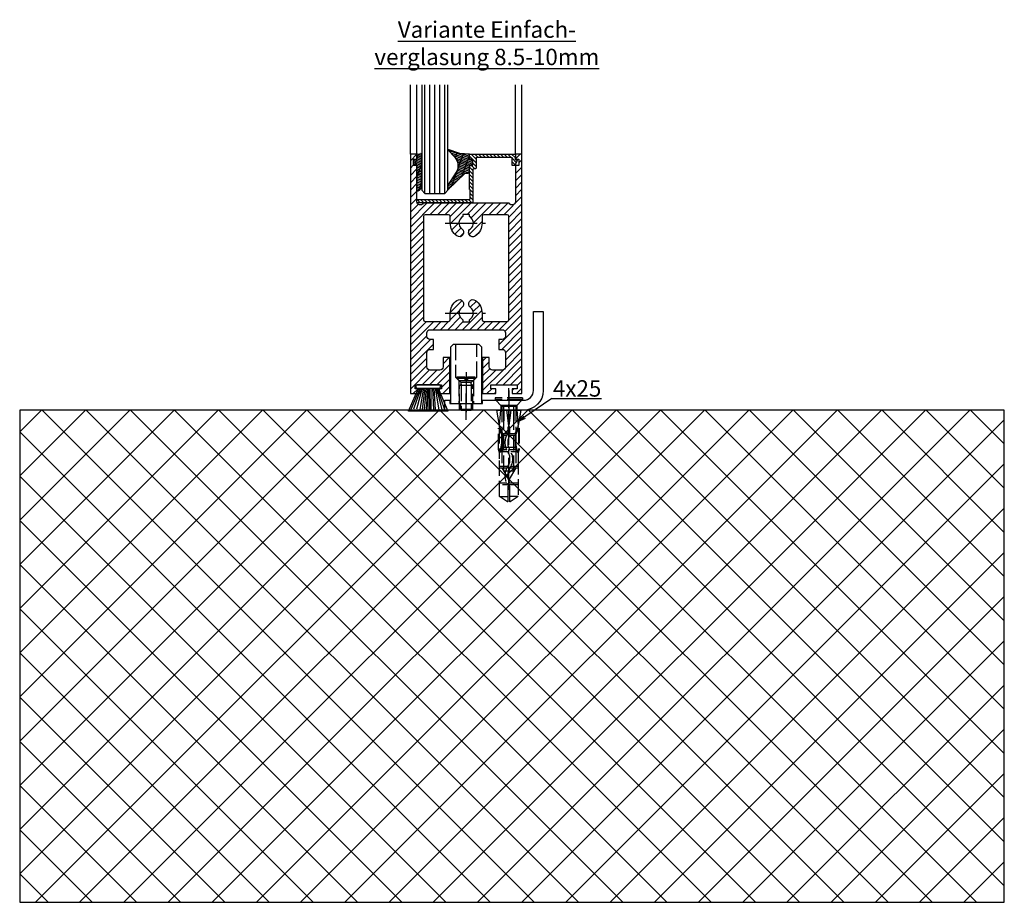
# Model space of a CAD drawing. Units: millimetres. Extents: x -4115 to 7235, y -3641 to 7411.
# Drawn here: x 6136 to 6436, y -2476 to -2207 of the extents above; entities that cross this region are included whole.
import ezdxf

# ---------------------------------------------------------------- set-up
doc = ezdxf.new("R2010")
doc.units = ezdxf.units.MM
doc.header["$MEASUREMENT"] = 0
doc.linetypes.add('AM_DIN_F_W050', pattern=[6.25, 4.75, -1.5])
doc.linetypes.add('AM_DIN_G_W050', pattern=[13.75, 9.75, -1.5, 1, -1.5])
for name, color, linetype in [('Block', 3, 'Continuous'), ('centerline-Mittellinie', 4, 'AM_DIN_G_W050'), ('dimension-Bemassung', 5, 'Continuous'), ('hatching-Schraffur', 1, 'Continuous'), ('hiddenline-hinterliegendelinie', 6, 'AM_DIN_F_W050'), ('outline-Körperkante', 7, 'Continuous'), ('Schrift_Deutsch', 1, 'Continuous')]:
    doc.layers.add(name, color=color, linetype=linetype)

# ---------------------------------------------------------------- blocks, each defined once
blk = doc.blocks.new('Seitenriss_Türschuh')
at = {"layer": 'hatching-Schraffur'}
h = blk.add_hatch(dxfattribs=at)
h.set_pattern_fill('LINE', color=256, scale=0.5, angle=45, style=0)
h.set_pattern_definition([(45, (-260.1302474895663, -337.3312607704851), (-1.122532015133643, 1.122532015133643), [])])
edge = h.paths.add_edge_path(flags=16)
edge.add_line((-12.50000000000005, 27), (-5.34999999999999, 26.99999999999989))
edge.add_arc((-5.349999999999983, 27.49999999999988), 0.4999999999999929, 269.9999999999992, 360.0000000000008)
edge.add_line((-4.84999999999999, 27.49999999999989), (-4.850000000000046, 29.5))
edge.add_arc((-5.51e-14, 29.50000000000006), 4.849999999999991, 126.00000000000091, 180.0000000000007, ccw=False)
edge.add_arc((-2.071943014331084, 32.35178490517168), 1.325000000000013, -53.999999999999716, 125.9999999999994, ccw=False)
edge.add_arc((3.6e-15, 29.5), 2.200000000000057, 126.0000000000025, 242.9643082105868)
edge.add_line((-1.000000000000053, 27.54040820577342), (-1.000000000000053, 26.89999999999998))
edge.add_line((-1.000000000000053, 26.89999999999998), (0.9999999999999468, 26.89999999999998))
edge.add_line((0.9999999999999468, 26.89999999999998), (0.9999999999999468, 27.54040820577336))
edge.add_arc((1.1e-15, 29.49999999999998), 2.200000000000049, 297.03569178941, 414.0000000000007)
edge.add_arc((2.071943014330944, 32.35178490517171), 1.324999999999971, 54.000000000000625, 234.0000000000005, ccw=False)
edge.add_arc((-4.57e-14, 29.49999999999998), 4.850000000000016, 2.2737367544323206e-13, 54.00000000000023, ccw=False)
edge.add_line((4.849999999999969, 29.5), (4.849999999999969, 27.50000000000011))
edge.add_arc((5.34999999999997, 27.50000000000012), 0.5000000000000009, 180.0000000000012, 269.9999999999999)
edge.add_line((5.349999999999969, 27.00000000000012), (12.49999999999994, 26.99999999999989))
edge.add_arc((12.49999999999994, 27.49999999999989), 0.4999999999999965, 269.9999999999994, 360.0000000000004)
edge.add_line((12.99999999999994, 27.49999999999989), (12.99999999999994, 59.00000000000005))
edge.add_arc((12.49999999999993, 59.00000000000005), 0.5000000000000071, 359.9999999999992, 449.9999999999992)
edge.add_line((12.49999999999994, 59.50000000000006), (5.349999999999969, 59.5))
edge.add_arc((5.349999999999969, 59), 0.5, 90, 180)
edge.add_line((4.849999999999969, 59), (4.849999999999969, 57))
edge.add_arc((-4.04e-14, 57.00000000000001), 4.85000000000001, 305.9999999999998, 359.99999999999983, ccw=False)
edge.add_arc((2.071943014330943, 54.14821509482829), 1.324999999999965, 125.99999999999969, 305.99999999999966, ccw=False)
edge.add_arc((2.4e-15, 56.99999999999999), 2.200000000000025, 305.9999999999996, 422.9643082105896)
edge.add_line((0.9999999999999468, 58.95959179422658), (0.9999999999999468, 59.60000000000001))
edge.add_line((0.9999999999999468, 59.60000000000001), (-1.000000000000053, 59.60000000000001))
edge.add_line((-1.000000000000053, 59.60000000000001), (-1.000000000000053, 58.95959179422654))
edge.add_arc((-5.64e-14, 56.99999999999999), 2.199999999999996, 117.0356917894122, 233.9999999999982)
edge.add_arc((-2.071943014331112, 54.1482150948283), 1.325000000000059, -125.99999999999937, 54, ccw=False)
edge.add_arc((-1.87e-14, 56.99999999999985), 4.85000000000003, 179.9999999999984, 233.9999999999981, ccw=False)
edge.add_line((-4.850000000000046, 57), (-4.849999999999961, 59))
edge.add_arc((-5.349999999999952, 59.00000000000001), 0.4999999999999912, 359.9999999999992, 450.000000000001)
edge.add_line((-5.349999999999961, 59.5), (-12.5, 59.49999999999988))
edge.add_arc((-12.5, 58.99999999999988), 0.5, 90.00000000000018, 180)
edge.add_line((-13, 58.99999999999988), (-13.00000000000005, 27.5))
edge.add_arc((-12.50000000000004, 27.5), 0.5000000000000036, 180.0000000000004, 269.9999999999996)
edge = h.paths.add_edge_path()
edge.add_line((16.99999999999995, 5), (16.99999999999995, 78))
edge.add_line((16.99999999999995, 78), (14.99999999999994, 78))
edge.add_line((14.99999999999994, 78), (14.99999999999994, 76.5))
edge.add_line((14.99999999999994, 76.5), (15.99999999999995, 76.5))
edge.add_line((15.99999999999995, 76.5), (15.99999999999995, 74.5))
edge.add_line((15.99999999999995, 74.5), (14.99999999999994, 74.5))
edge.add_line((14.99999999999994, 74.5), (14.99999999999994, 63.5))
edge.add_arc((13.99999999999995, 63.5), 0.9999999999999911, -149.9999999999996, 0, ccw=False)
edge.add_line((13.13397459621552, 63), (-13.1339745962156, 63))
edge.add_arc((-14.00000000000004, 63.5), 1.000000000000006, 180, 330.0000000000002, ccw=False)
edge.add_line((-15.00000000000005, 63.5), (-15.00000000000005, 74.5))
edge.add_line((-15.00000000000005, 74.5), (-16.00000000000005, 74.5))
edge.add_line((-16.00000000000005, 74.5), (-16.00000000000005, 76.5))
edge.add_line((-16.00000000000005, 76.5), (-15.00000000000005, 76.5))
edge.add_line((-15.00000000000005, 76.5), (-15.00000000000005, 78))
edge.add_line((-15.00000000000005, 78), (-17.00000000000005, 78))
edge.add_line((-17.00000000000005, 78), (-17.00000000000005, 5))
edge.add_line((-17.00000000000005, 5), (-14.00000000000005, 5))
edge.add_line((-14.00000000000005, 5), (-14.00000000000005, 6.5))
edge.add_line((-14.00000000000005, 6.5), (-15.50000000000005, 6.5))
edge.add_line((-15.50000000000005, 6.5), (-15.50000000000005, 7.699999999999986))
edge.add_line((-15.50000000000005, 7.699999999999986), (-7.500000000000052, 7.699999999999986))
edge.add_line((-7.500000000000052, 7.699999999999986), (-7.500000000000052, 6.5))
edge.add_line((-7.500000000000052, 6.5), (-9.000000000000053, 6.5))
edge.add_line((-9.000000000000053, 6.5), (-9.000000000000053, 5))
edge.add_line((-9.000000000000053, 5), (-5.000000000000052, 5))
edge.add_line((-5.000000000000052, 5), (-5.000000000000052, 16))
edge.add_line((-5.000000000000052, 16), (-7.000000000000052, 16))
edge.add_line((-7.000000000000052, 16), (-7.000000000000052, 13.19999999999999))
edge.add_arc((-8.000000000000053, 13.19999999999999), 1, -90, 0, ccw=False)
edge.add_line((-8.000000000000053, 12.19999999999999), (-11.00000000000005, 12.19999999999999))
edge.add_arc((-11.00000000000005, 13.19999999999999), 1, 180, 270, ccw=False)
edge.add_line((-12.00000000000005, 13.19999999999999), (-12.00000000000005, 17.5))
edge.add_arc((-11.00000000000005, 17.5), 1, 90, 180, ccw=False)
edge.add_line((-11.00000000000005, 18.5), (-10.00000000000005, 18.5))
edge.add_line((-10.00000000000005, 18.5), (-10.00000000000005, 21.5))
edge.add_line((-10.00000000000005, 21.5), (-11.00000000000005, 21.49999999999995))
edge.add_arc((-11.00000000000005, 22.49999999999994), 0.9999999999999964, 180, 270.0000000000001, ccw=False)
edge.add_line((-12.00000000000005, 22.49999999999994), (-12.00000000000005, 23.5))
edge.add_arc((-11.00000000000005, 23.5), 1, 90, 180, ccw=False)
edge.add_line((-11.00000000000005, 24.5), (10.99999999999994, 24.5))
edge.add_arc((10.99999999999995, 23.50000000000001), 0.9999999999999893, -6.252776074688882e-13, 90.00000000000051, ccw=False)
edge.add_line((11.99999999999994, 23.5), (11.99999999999994, 22.5))
edge.add_arc((10.99999999999992, 22.50000000000001), 1.000000000000014, 270.0000000000008, 359.9999999999992, ccw=False)
edge.add_line((10.99999999999994, 21.5), (9.999999999999943, 21.5))
edge.add_line((9.999999999999943, 21.5), (9.999999999999943, 18.5))
edge.add_line((9.999999999999943, 18.5), (10.99999999999994, 18.5))
edge.add_arc((10.99999999999994, 17.5), 1, 0, 90, ccw=False)
edge.add_line((11.99999999999994, 17.5), (11.99999999999994, 13.19999999999999))
edge.add_arc((10.99999999999994, 13.19999999999999), 1, -90, 0, ccw=False)
edge.add_line((10.99999999999994, 12.19999999999999), (7.999999999999946, 12.19999999999999))
edge.add_arc((7.999999999999946, 13.19999999999999), 1, 180, 270, ccw=False)
edge.add_line((6.999999999999946, 13.19999999999999), (6.999999999999946, 16))
edge.add_line((6.999999999999946, 16), (4.999999999999946, 16))
edge.add_line((4.999999999999946, 16), (4.999999999999946, 5))
edge.add_line((4.999999999999946, 5), (8.999999999999943, 5))
edge.add_line((8.999999999999943, 5), (8.999999999999943, 6.5))
edge.add_line((8.999999999999943, 6.5), (7.499999999999946, 6.5))
edge.add_line((7.499999999999946, 6.5), (7.499999999999946, 7.699999999999986))
edge.add_line((7.499999999999946, 7.699999999999986), (15.49999999999994, 7.699999999999986))
edge.add_line((15.49999999999994, 7.699999999999986), (15.49999999999994, 6.5))
edge.add_line((15.49999999999994, 6.5), (13.99999999999995, 6.5))
edge.add_line((13.99999999999995, 6.5), (13.99999999999995, 5))
edge.add_line((13.99999999999995, 5), (16.99999999999995, 5))
at = {"layer": 'centerline-Mittellinie'}
for p, q in [((-6.3965499199827, 57), (6.396549919982707, 57)), ((-6.3965499199827, 29.5), (6.396549919982707, 29.5))]:
    blk.add_line(p, q, dxfattribs=at)
at = {"layer": 'outline-Körperkante'}
for points in [[(16.99999999999995, 5), (16.99999999999995, 78), (14.99999999999994, 78), (14.99999999999994, 76.5), (15.99999999999995, 76.5), (15.99999999999995, 74.5), (14.99999999999994, 74.5), (14.99999999999994, 63.5, -0.7673269879789567), (13.13397459621552, 63), (-13.1339745962156, 63, -0.7673269879789623), (-15.00000000000005, 63.5), (-15.00000000000005, 74.5), (-16.00000000000005, 74.5), (-16.00000000000005, 76.5), (-15.00000000000005, 76.5), (-15.00000000000005, 78), (-17.00000000000005, 78), (-17.00000000000005, 5), (-14.00000000000005, 5), (-14.00000000000005, 6.5), (-15.50000000000005, 6.5), (-15.50000000000005, 7.699999999999986), (-7.500000000000052, 7.699999999999986), (-7.500000000000052, 6.5), (-9.000000000000053, 6.5), (-9.000000000000053, 5), (-5.000000000000052, 5), (-5.000000000000052, 16), (-7.000000000000052, 16), (-7.000000000000052, 13.19999999999999, -0.4142135623730951), (-8.000000000000053, 12.19999999999999), (-11.00000000000005, 12.19999999999999, -0.4142135623730951), (-12.00000000000005, 13.19999999999999), (-12.00000000000005, 17.5, -0.4142135623730951), (-11.00000000000005, 18.5), (-10.00000000000005, 18.5), (-10.00000000000005, 21.5), (-11.00000000000005, 21.49999999999995, -0.4142135623730951), (-12.00000000000005, 22.49999999999994), (-12.00000000000005, 23.5, -0.4142135623730951), (-11.00000000000005, 24.5), (10.99999999999994, 24.5, -0.4142135623731005), (11.99999999999994, 23.5), (11.99999999999994, 22.5, -0.4142135623730869), (10.99999999999994, 21.5), (9.999999999999943, 21.5), (9.999999999999943, 18.5), (10.99999999999994, 18.5, -0.4142135623730951), (11.99999999999994, 17.5), (11.99999999999994, 13.19999999999999, -0.4142135623730951), (10.99999999999994, 12.19999999999999), (7.999999999999946, 12.19999999999999, -0.4142135623730951), (6.999999999999946, 13.19999999999999), (6.999999999999946, 16), (4.999999999999946, 16), (4.999999999999946, 5), (8.999999999999943, 5), (8.999999999999943, 6.5), (7.499999999999946, 6.5), (7.499999999999946, 7.699999999999986), (15.49999999999994, 7.699999999999986), (15.49999999999994, 6.5), (13.99999999999995, 6.5), (13.99999999999995, 5)], [(-12.50000000000005, 27), (-5.34999999999999, 26.99999999999989, 0.4142135623731031), (-4.84999999999999, 27.49999999999989), (-4.850000000000046, 29.5, -0.240078759080115), (-2.850758473618608, 33.4237324227185, -0.9999999999999952), (-1.293127555043549, 31.27983738762487, 0.5598223483728823), (-1.000000000000053, 27.54040820577342), (-1.000000000000053, 26.89999999999998), (0.9999999999999468, 26.89999999999998), (0.9999999999999468, 27.54040820577336, 0.5598223483729196), (1.293127555043444, 31.27983738762492, -0.9999999999999998), (2.850758473618443, 33.4237324227185, -0.2400787590801161), (4.849999999999969, 29.5), (4.849999999999969, 27.50000000000011, 0.4142135623730875), (5.349999999999969, 27.00000000000012), (12.49999999999994, 26.99999999999989, 0.4142135623731005), (12.99999999999994, 27.49999999999989), (12.99999999999994, 59.00000000000005, 0.4142135623730951), (12.49999999999994, 59.50000000000006), (5.349999999999969, 59.5, 0.4142135623730951), (4.849999999999969, 59), (4.849999999999969, 57, -0.240078759080116), (2.850758473618443, 53.07626757728151, -1), (1.293127555043444, 55.22016261237506, 0.5598223483729158), (0.9999999999999468, 58.95959179422658), (0.9999999999999468, 59.60000000000001), (-1.000000000000053, 59.60000000000001), (-1.000000000000053, 58.95959179422654, 0.5598223483728925), (-1.293127555043549, 55.22016261237514, -0.9999999999999952), (-2.850758473618664, 53.07626757728144, -0.2400787590801149), (-4.850000000000046, 57), (-4.849999999999961, 59, 0.4142135623731054), (-5.349999999999961, 59.5), (-12.5, 59.49999999999988, 0.4142135623730921), (-13, 58.99999999999988), (-13.00000000000005, 27.5, 0.4142135623730906)]]:
    blk.add_lwpolyline(points, format="xyb", close=True, dxfattribs=at)
blk = doc.blocks.new('Seitenriss_Boden')
at = {"layer": 'hatching-Schraffur'}
h = blk.add_hatch(dxfattribs=at)
h.set_pattern_fill('ANSI37', color=256, scale=3, style=0)
h.set_pattern_definition([(45, (-208.7031783937398, 2583.818976448808), (-6.735192090801862, 6.735192090801865), []), (135, (-208.7031783937398, 2583.818976448808), (-6.735192090801865, -6.735192090801862), [])])
h.paths.add_polyline_path([(130.67661007336, 86.36852097994633), (430.6766100733599, 86.36852097994633), (430.6766100733599, 236.3685209799463), (130.67661007336, 236.3685209799463)])
at = {"layer": 'outline-Körperkante'}
blk.add_lwpolyline([(130.67661007336, 86.36852097994633), (430.6766100733599, 86.36852097994633), (430.6766100733599, 236.3685209799463), (130.67661007336, 236.3685209799463)], close=True, dxfattribs=at)
blk = doc.blocks.new('Bürste')
at = {"layer": 'hatching-Schraffur'}
for p, q in [((-2.064304100818844, -1.074771044780732), (-4.757905451990951, -7.548768791028008)), ((-1.717983885944816, -1.074771044780732), (-3.949825190670821, -7.471774980270423)), ((-1.333183487160908, -1.074771044780732), (-3.103264745440811, -7.433279179791155)), ((-0.9483838085345713, -1.074771044780739), (-2.006584185032806, -7.548768791028011)), ((-0.5635834097506623, -1.074771044780732), (-1.352423939194636, -7.471774980270424)), ((-0.1403028270568705, -1.074771044780732), (-0.6982636933565805, -7.491023432959878)), ((0.2829770354793489, -1.074771044780732), (-0.1595432790905993, -7.510271885649332)), ((0.5000000000000007, -1.074771044780732), (0.3791771351752682, -7.491023432959878)), ((0.8409371816213713, -1.074771044780732), (0.9178975494412493, -7.452526527581199)), ((1.302697948225159, -1.074771044780732), (1.341177411977467, -7.58726569640669)), ((1.783697726547416, -1.074771044780732), (2.130017941421442, -7.58726569640669)), ((2.226218041117363, -1.074771044780732), (2.668738355687423, -7.491023432959878)), ((2.668738355687423, -1.074771044780732), (3.707699000309388, -7.58726569640669)), ((3.053538754471333, -1.074771044780739), (4.611979361325436, -7.625762601785369)), ((3.245938953863288, -1.074771044780732), (5.439300074679406, -7.491023432959878))]:
    blk.add_line(p, q, dxfattribs=at)
at = {"layer": 'outline-Körperkante'}
blk.add_lwpolyline([(3.5, -1.074771044780732), (6.499999999999999, -8.000000000000002), (-5.5, -7.999999999999999), (-2.499999999999999, -1.074771044780732)], close=True, dxfattribs=at)
blk.add_lwpolyline([(-3.249999999999995, -0.3499999999999992), (-3.25, -0.6499999999999992, 0.4142135623730961), (-2.900000000000001, -1), (3.899999999999995, -1.000000000000001, 0.4142135623730951), (4.249999999999997, -0.6500000000000017), (4.249999999999997, -0.3500000000000016, 0.4142135623730951), (3.899999999999995, -1.8e-15), (-2.899999999999995, -1e-16, 0.4142135623730943)], format="xyb", close=True, dxfattribs=at)
blk = doc.blocks.new('Verglasungsgummi_dünn_mit_Abreisskante')
at = {"layer": 'hatching-Schraffur'}
h = blk.add_hatch(dxfattribs=at)
h.set_pattern_fill('GRATE', color=256, scale=0.6, angle=70, style=0)
h.set_pattern_definition([(290, (-30, 3.884265839817544), (-0.4475286106492888, -0.1628870932588498), []), (200, (-30, 3.884265839817544), (-0.6515483730353993, 1.790114442597154), [])])
edge = h.paths.add_edge_path()
edge.add_line((-4.349999999999965, -9.66573416018241), (-4.649999999999976, -9.66573416018241))
edge.add_line((-4.649999999999976, -9.66573416018241), (-4.799999999999954, -9.815734160182387))
edge.add_line((-4.799999999999954, -9.815734160182387), (-5.199999999999987, -9.815734160182387))
edge.add_line((-5.199999999999987, -9.815734160182387), (-5.349999999999965, -9.66573416018241))
edge.add_line((-5.349999999999965, -9.66573416018241), (-5.649999999999977, -9.66573416018241))
edge.add_line((-5.649999999999977, -9.66573416018241), (-5.800000000000012, -9.815734160182387))
edge.add_line((-5.800000000000012, -9.815734160182387), (-6.199999999999986, -9.815734160182387))
edge.add_line((-6.199999999999986, -9.815734160182387), (-6.349999999999965, -9.66573416018241))
edge.add_line((-6.349999999999965, -9.66573416018241), (-6.649999999999977, -9.66573416018241))
edge.add_line((-6.649999999999977, -9.66573416018241), (-6.800000000000012, -9.815734160182387))
edge.add_line((-6.800000000000012, -9.815734160182387), (-10, -9.815734160182387))
edge.add_arc((-9.999999999999975, -11.11573416018242), 1.300000000000034, 90.0000000000011, 180.0000000000012)
edge.add_line((-11.30000000000001, -11.11573416018245), (-3.300000000000011, -11.11573416018245))
edge.add_line((-3.300000000000011, -11.11573416018245), (-3.300000000000011, -12.11573416018245))
edge.add_line((-3.300000000000011, -12.11573416018245), (-1.600000000000022, -12.11573416018245))
edge.add_line((-1.600000000000022, -12.11573416018245), (-1.600000000000022, -11.11573416018245))
edge.add_line((-1.600000000000022, -11.11573416018245), (0, -11.11573416018245))
edge.add_line((0, -11.11573416018245), (0.2191612573451493, -9.66573416018241))
edge.add_line((0.2191612573451493, -9.66573416018241), (-0.0149412090090664, -9.66573416018241))
edge.add_line((-0.0149412090090664, -9.66573416018241), (-0.3000000000000114, -9.815734160182387))
edge.add_line((-0.3000000000000114, -9.815734160182387), (-4.19999999999993, -9.815734160182387))
edge.add_line((-4.19999999999993, -9.815734160182387), (-4.349999999999965, -9.66573416018241))
at = {"layer": 'outline-Körperkante'}
blk.add_lwpolyline([(-4.349999999999965, -9.66573416018241), (-4.649999999999976, -9.66573416018241), (-4.799999999999954, -9.815734160182387), (-5.199999999999987, -9.815734160182387), (-5.349999999999965, -9.66573416018241), (-5.649999999999977, -9.66573416018241), (-5.800000000000012, -9.815734160182387), (-6.199999999999986, -9.815734160182387), (-6.349999999999965, -9.66573416018241), (-6.649999999999977, -9.66573416018241), (-6.800000000000012, -9.815734160182387), (-10, -9.815734160182387, 0.4142135623730951), (-11.30000000000001, -11.11573416018245), (-3.300000000000011, -11.11573416018245), (-3.300000000000011, -12.11573416018245), (-1.600000000000022, -12.11573416018245), (-1.600000000000022, -11.11573416018245), (0, -11.11573416018245), (0.2191612573451493, -9.66573416018241), (-0.0149412090090664, -9.66573416018241), (-0.3000000000000114, -9.815734160182387), (-4.19999999999993, -9.815734160182387)], format="xyb", close=True, dxfattribs=at)
blk = doc.blocks.new('Verglasungsgummi_21-23mm')
at = {"layer": 'hatching-Schraffur'}
h = blk.add_hatch(dxfattribs=at)
h.set_pattern_fill('GRATE', color=256, scale=0.6, angle=70, style=0)
h.set_pattern_definition([(70, (-30, 17), (-0.4475286106492888, 0.1628870932588498), []), (160, (-30, 17), (-0.6515483730353993, -1.790114442597154), [])])
edge = h.paths.add_edge_path()
edge.add_line((1.233225623188387, 8.48687365485273), (-0.9554146650784788, 6.488937604732996))
edge.add_arc((-4.171183066760569, 10.52938414710757), 5.163949522898502, 283.10873944227365, 308.51608236957225, ccw=False)
edge.add_line((-3, 5.5), (-3.942235403217068, 5.5))
edge.add_arc((-3.942235403217025, 7.999999999999964), 2.499999999999964, 229.9999999999991, 269.99999999999903, ccw=False)
edge.add_line((-5.549204427433379, 6.08488889220257), (-9.5, 8.549999999999953))
edge.add_line((-9.5, 8.549999999999953), (-10.89999999999998, 8.549999999999953))
edge.add_line((-10.89999999999998, 8.549999999999953), (-5.800000000000012, 3.322056677769522))
edge.add_line((-5.800000000000012, 3.322056677769522), (-5.800000000000012, 2.5))
edge.add_arc((-5.300000000000012, 2.5), 0.5, 180, 270)
edge.add_line((-5.300000000000012, 2), (-3.367949192431126, 2))
edge.add_line((-3.367949192431126, 2), (-3.100000000000021, 1))
edge.add_line((-3.100000000000021, 1), (-1.600000000000022, 1))
edge.add_line((-1.600000000000022, 1), (-1.600000000000022, 2))
edge.add_line((-1.600000000000022, 2), (0, 2))
edge.add_line((0, 2), (0.2323714666781598, 4.924285112033203))
edge.add_line((0.2323714666781598, 4.924285112033203), (1.426179017842911, 8.449999999999932))
edge.add_arc((1.326179017842917, 8.449999999999934), 0.0999999999999939, 359.999999999999, 521.6377180453608)
at = {"layer": 'outline-Körperkante'}
blk.add_lwpolyline([(1.233225623188387, 8.48687365485273), (-0.9554146650784788, 6.488937604732996, -0.1113168506135773), (-3, 5.5), (-3.942235403217068, 5.5, -0.1763269807084644), (-5.549204427433379, 6.08488889220257), (-9.5, 8.549999999999953), (-10.89999999999998, 8.549999999999953), (-5.800000000000012, 3.322056677769522), (-5.800000000000012, 2.5, 0.4142135623730951), (-5.300000000000012, 2), (-3.367949192431126, 2), (-3.100000000000021, 1), (-1.600000000000022, 1), (-1.600000000000022, 2), (0, 2), (0.2323714666781598, 4.924285112033203), (1.426179017842911, 8.449999999999932, 0.8513505294362959), (1.231270657935567, 8.481502431964714)], format="xyb", dxfattribs=at)
blk = doc.blocks.new('Verglasungsprofil')
at = {"layer": 'hatching-Schraffur'}
h = blk.add_hatch(dxfattribs=at)
h.set_pattern_fill('ANSI31', color=256, scale=0.25, style=0)
h.set_pattern_definition([(45, (0, -14.8), (-0.5612660075668221, 0.5612660075668221), [])])
h.paths.add_polyline_path([(13.2, -3.500000000000003, -0.4142135623730952), (13, -3.300000000000004), (13, -1.7, -0.414213562373095), (13.2, -1.5), (13.8, -1.5, 0.4142135623730952), (14, -1.300000000000002), (14, -0.1999999999999993, 0.4142135623730952), (13.8, 0), (0.214473742004936, 0, 0.4348123749609336), (0.0149609319529715, -0.2139512947488246), (0.1039146483509958, -1.486048705251173, -0.4348123749609319), (-0.0955981617009675, -1.699999999999999), (-0.4000000000000023, -1.7, 0.5773502691896241), (-0.5732050807568884, -2), (-0.0267949192431125, -2.946410161513776, -0.1316524975873959), (0, -3.046410161513775), (0, -3.300000000000001, 0.4142135623730946), (0.1999999999999997, -3.500000000000001), (0.8000000000000003, -3.500000000000001, 0.4142135623730957), (1, -3.300000000000001), (1, -1.199999999999999, -0.4142135623730945), (1.199999999999999, -1), (11.8, -1.000000000000001, -0.4142135623730952), (12, -1.200000000000001), (12, -4.300000000000001, 0.4142135623730952), (12.2, -4.5), (12.8, -4.5, -0.4142135623730952), (13, -4.700000000000001), (13, -14.6, 0.4142135623730952), (13.2, -14.8), (29.8, -14.8, 0.4142135623731005), (30, -14.6), (30, -14, 0.4142135623730952), (29.8, -13.8), (14, -13.8, -0.4142135623730952), (13.8, -13.6), (13.8, -11, -0.2679491924311222), (13.9, -10.82679491924311, 0.2679491924311223), (14, -10.65358983848623), (14, -3.700000000000001, 0.4142135623730952), (13.8, -3.500000000000001)])
at = {"layer": 'outline-Körperkante'}
for p, q in [((-0.5732050807568874, -2), (-0.0267949192431123, -2.946410161513776)), ((1, -3.300000000000001), (1, -1.199999999999999)), ((1.199999999999999, -1), (11.8, -1.000000000000001)), ((12, -1.200000000000001), (12, -4.300000000000001)), ((0, -3.046410161513775), (0, -3.300000000000001)), ((0.2, -3.500000000000001), (0.8, -3.500000000000001)), ((12.2, -4.5), (12.8, -4.5)), ((13, -4.700000000000001), (13, -14.6)), ((14, -10.65358983848623), (14, -3.700000000000001)), ((13.8, -13.6), (13.8, -11)), ((14, -10.8), (14, -10.8)), ((13.2, -14.8), (29.8, -14.8)), ((29.8, -13.8), (14, -13.8)), ((14, -13.8), (14, -13.8)), ((30, -14.6), (30, -14))]:
    blk.add_line(p, q, dxfattribs=at)
blk.add_lwpolyline([(13.8, -3.500000000000001), (13.2, -3.500000000000003, -0.4142135623730951), (13, -3.300000000000004), (13, -1.7, -0.4142135623730951), (13.2, -1.5), (13.8, -1.5, 0.4142135623730951), (14, -1.300000000000002), (14, -0.1999999999999993, 0.4142135623730951), (13.8, 0), (0.2144737420049364, 0, 0.4348123749609336), (0.0149609319529715, -0.2139512947488242), (0.1039146483509958, -1.486048705251175, -0.4348123749609336), (-0.0955981617009691, -1.699999999999999), (-0.4, -1.7)], format="xyb", dxfattribs=at)
for centre, radius, start, end in [((-0.4000000000000011, -1.9), 0.1999999999999993, 89.99999999999969, 210.0000000000005), ((-0.2, -3.046410161513775), 0.2, 0, 30), ((1.199999999999999, -1.199999999999999), 0.1999999999999997, 89.99999999999991, 180), ((11.8, -1.200000000000001), 0.1999999999999993, 0, 90), ((0.1999999999999996, -3.300000000000001), 0.1999999999999996, 180, 270.0000000000001), ((0.8000000000000003, -3.300000000000001), 0.1999999999999993, 269.9999999999999, 0), ((12.2, -4.300000000000001), 0.1999999999999993, 180, 270), ((12.8, -4.700000000000001), 0.1999999999999993, 0, 90), ((13.8, -3.700000000000001), 0.1999999999999993, 0, 90), ((14, -11), 0.2, 120.0000000000004, 180), ((13.8, -10.65358983848623), 0.2, 300, 0), ((13.2, -14.6), 0.2, 180, 270), ((14, -13.6), 0.2, 180, 270), ((29.8, -14), 0.2, 0, 90), ((29.8, -14.6), 0.2, 270, 0)]:
    blk.add_arc(centre, radius, start, end, dxfattribs=at)
blk = doc.blocks.new('Seitenriss_Einfachverglasung')
at = {"layer": 'hatching-Schraffur'}
for p, q in [((220.5764062096735, 44.05686442199317), (220.5764062096735, 77.12531539081466)), ((222.0764062096734, 44.05686442199317), (222.0764062096735, 77.12531539081466)), ((223.5764062096737, 44.05686442199317), (223.5764062096737, 77.12531539081466)), ((225.0764062096735, 44.05686442199304), (225.0764062096735, 77.12531539081466)), ((226.5764062096735, 44.05686442199317), (226.5764062096734, 77.12531539081466))]:
    blk.add_line(p, q, dxfattribs=at)
at = {"layer": 'outline-Körperkante'}
for p, q in [((216.1264062096734, 56.05686442199317), (216.1264062096734, 77.12531539081466)), ((218.1264062096734, 56.05686442199317), (218.1264062096734, 77.12531539081466)), ((248.1264062096734, 56.05686442199317), (248.1264062096734, 77.12531539081466)), ((250.1264062096734, 56.05686442199317), (250.1264062096734, 77.12531539081466)), ((227.5764062096734, 46.28652480789003), (227.5764062096734, 53.62218603266932))]:
    blk.add_line(p, q, dxfattribs=at)
for points in [[(219.5764062096732, 77.12531539081466), (219.5764062096732, 45.05686442199317), (220.5764062096732, 44.05686442199317), (226.5764062096735, 44.05686442199317), (227.5764062096734, 45.05686442199317)], [(227.5764062096734, 45.05686442199317), (227.5764062096734, 77.12531539081466)]]:
    blk.add_lwpolyline(points, dxfattribs=at)
at = {"layer": 'outline-Körperkante', "rotation": 90}
blk.add_blockref('Verglasungsgummi_21-23mm', (236.1315811170209, 56.05686442199324), dxfattribs=at)
at = {"layer": 'outline-Körperkante', "xscale": -1, "rotation": 270}
blk.add_blockref('Verglasungsgummi_dünn_mit_Abreisskante', (229.2421403698559, 56.05686442199317), dxfattribs=at)
at = {"layer": 'outline-Körperkante', "xscale": -1}
blk.add_blockref('Verglasungsprofil', (248.1264062096734, 56.05686442199317), dxfattribs=at)
blk = doc.blocks.new('Seitenriss_Bodenführung')
at = {"layer": 'centerline-Mittellinie'}
blk.add_line((185.3616223868612, 210.7178745478454), (185.3616223868612, 197.6774646185235), dxfattribs=at)
for points in [[(185.3616223868612, 196.1274646185234, 0), (185.3616223868612, 204.1274646185236, 0)], [(198.3616223868614, 174.8274646185235, 0), (198.3616223868614, 205.8274646185235, 0)], [(198.3616223868614, 205.1274646185235, 0), (198.3616223868614, 196.1274646185234, 0)]]:
    blk.add_polyline3d(points, dxfattribs=at)
at = {"layer": 'hiddenline-hinterliegendelinie'}
for p, q in [((182.1116223868612, 209.1274646185235), (188.6116223868612, 209.1274646185235)), ((184.9616223868612, 209.1274646185235), (182.6116223868612, 209.1274646185235)), ((182.6116223868612, 209.1274646185235), (182.6116223868612, 208.7274646185235)), ((184.9616223868612, 208.7274646185235), (182.6116223868612, 208.7274646185235)), ((182.6116223868612, 208.7274646185235), (183.7910373868611, 207.5480496185235)), ((183.1116223868612, 208.1274646185235), (183.1116223868612, 201.1274646185235)), ((183.3616223868612, 206.5774646185235), (183.7910373868611, 207.0068796185235)), ((186.9322073868612, 207.5480496185235), (183.7910373868611, 207.5480496185235)), ((183.7910373868611, 207.0068796185235), (183.7910373868611, 207.5480496185235)), ((183.7910373868611, 207.0068796185235), (183.7910373868611, 206.5774646185235)), ((184.9616223868612, 209.1274646185235), (184.9616223868612, 208.2774646185235)), ((185.7616223868611, 208.2774646185235), (184.9616223868612, 208.2774646185235)), ((188.1116223868612, 209.1274646185235), (185.7616223868611, 209.1274646185235)), ((185.7616223868611, 209.1274646185235), (185.7616223868611, 208.2774646185235)), ((188.1116223868612, 208.7274646185235), (185.7616223868611, 208.7274646185235)), ((188.1116223868612, 208.7274646185235), (186.9322073868612, 207.5480496185235)), ((186.9322073868612, 207.0068796185235), (186.9322073868612, 207.5480496185235)), ((187.3616223868612, 206.5774646185235), (186.9322073868612, 207.0068796185235)), ((186.9322073868612, 207.0068796185235), (186.9322073868612, 206.5774646185235)), ((187.6116223868612, 208.1274646185235), (187.6116223868612, 201.1274646185235)), ((188.1116223868612, 208.7274646185235), (188.1116223868612, 209.1274646185235)), ((183.3616223868612, 199.3421721185234), (183.3616223868612, 206.5774646185235)), ((187.3616223868612, 206.5774646185235), (183.3616223868612, 206.5774646185235)), ((183.7910373868611, 206.5774646185235), (183.7910373868611, 199.1274646185235)), ((186.9322073868612, 206.5774646185235), (186.9322073868612, 199.1274646185235)), ((187.3616223868612, 199.3421721185234), (187.3616223868612, 206.5774646185235)), ((187.3616223868612, 199.3421721185234), (183.3616223868612, 199.3421721185234)), ((183.7910373868611, 199.1274646185235), (183.3616223868612, 199.3421721185234)), ((183.7910373868611, 199.1274646185235), (186.9322073868612, 199.1274646185235)), ((186.9322073868612, 199.1274646185235), (187.3616223868612, 199.3421721185234)), ((195.5616223868615, 194.3885492542619), (195.8791440847979, 199.1274646185235)), ((200.8441006889249, 199.1274646185235), (201.1616223868614, 194.3885492542619)), ((196.7450286368615, 187.6887224383376), (196.3616223868615, 188.0721286883376)), ((196.3616223868615, 187.6887224383376), (196.3616223868615, 188.0721286883376)), ((200.3616223868615, 187.6887224383376), (196.3616223868615, 187.6887224383376)), ((199.9782161368615, 187.6887224383376), (200.3616223868615, 188.0721286883376)), ((200.3616223868615, 187.6887224383376), (200.3616223868615, 188.0721286883376))]:
    blk.add_line(p, q, dxfattribs=at)
for points in [[(182.1116223868612, 219.1274646185235), (182.1116223868612, 209.1274646185235), (183.1116223868612, 208.1274646185235), (187.6116223868612, 208.1274646185235), (188.6116223868612, 209.1274646185235), (188.6116223868612, 219.1274646185235)], [(198.3616223868614, 194.3674646185235), (197.7269557201948, 199.1274646185235)], [(198.9962890535282, 199.1274646185235), (198.3616223868614, 194.3674646185235)], [(198.3616223868614, 194.3674646185235), (198.3616223868614, 199.1274646185235)], [(195.3859817198984, 193.662490987619), (195.3859817198984, 187.1331706452366), (195.6718137961281, 186.2977693893089)], [(195.6718137961281, 186.2977693893089), (196.2214908658005, 189.0238155928624), (196.2214908658005, 191.541011482434), (195.3859817198984, 193.5233195473474)], [(195.5616223868614, 194.0874646185235), (195.5616223868615, 194.3885492542619)], [(196.4016223868614, 192.0136727193407), (198.1057876674006, 192.0136727193407)], [(198.6174571063223, 192.0136727193407), (200.3216223868615, 192.0136727193407)], [(201.0514309775949, 186.2977693893089), (200.5017539079225, 189.0238155928624), (200.5017539079225, 191.541011482434), (201.3372630538245, 193.5233195473474)], [(201.3372630538245, 193.662490987619), (201.3372630538245, 187.1331706452366), (201.0514309775949, 186.2977693893089)], [(201.1616223868616, 194.0874646185235), (201.1616223868614, 194.3885492542619)], [(196.2214908658005, 191.541011482434), (196.2914545351553, 191.544716996554)], [(196.2214908658005, 189.0238155928624), (196.2914545351553, 189.024716996554)], [(196.4016223868614, 191.4536727193407), (197.7314976189105, 191.4536727193407)], [(198.4748447888253, 191.4536727193407), (200.3216223868615, 191.4536727193407)], [(200.5017539079225, 191.541011482434), (200.4317902385677, 191.544716996554)], [(200.5017539079225, 189.0238155928624), (200.4317902385677, 189.024716996554)], [(195.2179817198983, 187.0959102188625), (195.3859817198984, 187.1331706452366)], [(195.6718137961281, 186.2977693893089), (195.5616223868613, 186.0915518257963)], [(195.9536223868616, 186.5274646185234), (195.6718137961281, 186.2977693893089)], [(198.0308745825014, 186.4154646185235), (195.816211774242, 186.4154646185235)], [(197.6981733736464, 186.9754646185235), (196.4016223868614, 186.9754646185235)], [(200.3216223868615, 186.9754646185235), (198.6668832385955, 186.9754646185235)], [(200.9070329994809, 186.4154646185235), (199.0052907893451, 186.4154646185235)], [(200.7696223868614, 186.5274646185234), (201.0514309775949, 186.2977693893089)], [(201.0514309775949, 186.2977693893089), (201.1616223868616, 186.0915518257963)], [(201.1616223868617, 186.0915518257965), (201.1616223868617, 184.2869237399296)], [(201.5052630538245, 187.0959102188625), (201.3372630538245, 187.1331706452366)], [(198.0381057618886, 181.9354646185235), (195.5616223868614, 181.9354646185235)], [(197.7036920139538, 181.3754646185233), (195.5616223868613, 181.3754646185233)], [(201.1616223868612, 181.3754646185233), (198.6739862036255, 181.3754646185233)], [(201.1616223868612, 181.9354646185235), (199.0108969060582, 181.9354646185235)], [(197.7267466405378, 176.8954646185235), (195.5616223868614, 176.8954646185235)], [(201.1616223868612, 176.3354646185234), (195.5616223868613, 176.3354646185234)], [(201.1616223868612, 176.8954646185235), (198.4858483631126, 176.8954646185235)], [(195.5616223868613, 172.8074646185236), (198.0816223868616, 172.8074646185236)], [(201.1616223868617, 172.8074646185236), (198.6416223868617, 172.8074646185236)]]:
    blk.add_lwpolyline(points, dxfattribs=at)
for points in [[(195.5616223868615, 194.3885492542619), (194.7216223868616, 199.1274646185235), (196.6910499024964, 199.1274646185235), (196.6910499024964, 195.8794646185235, 1), (196.9150499024964, 195.8794646185235), (196.9150499024964, 199.1274646185235)], [(196.9150499024964, 199.1274646185235), (199.8081948712266, 199.1274646185235), (199.8081948712266, 195.8794646185235, 1), (200.0321948712265, 195.8794646185235), (200.0321948712265, 199.1274646185235), (202.0016223868615, 199.1274646185235), (201.1616223868614, 194.3885492542619)], [(201.1616223868616, 194.0874646185235), (200.3216223868615, 192.1274646185235), (200.3216223868615, 186.5274646185234), (200.7696223868614, 186.5274646185234), (200.4317902385677, 189.024716996554), (200.4317902385677, 191.544716996554), (201.3372630538245, 193.662490987619), (201.5052630538245, 193.662490987619), (201.5052630538245, 187.1331706452364), (201.5052630538245, 187.0959102188625), (201.1616223868616, 186.0915518257963), (201.1616223868612, 184.2869237399296), (201.1616223868617, 172.8074646185236), (198.7816223868615, 171.1274646185235), (198.6416223868617, 171.1274646185235), (198.6416223868617, 175.8316200265596, 1), (198.0816223868616, 175.8316200265596), (198.0816223868615, 171.1274646185235), (197.9416223868615, 171.1274646185235), (195.5616223868613, 172.8074646185236), (195.5616223868613, 184.2869237399296), (195.5616223868613, 186.0915518257963), (195.2179817198983, 187.0959102188625), (195.2179817198983, 187.1331706452364), (195.2179817198983, 193.662490987619), (195.3859817198984, 193.662490987619), (196.2914545351553, 191.544716996554), (196.2914545351553, 189.024716996554), (195.9536223868616, 186.5274646185234), (196.4016223868614, 186.5274646185234), (196.4016223868614, 192.1274646185235), (195.5616223868614, 194.0874646185235)]]:
    blk.add_lwpolyline(points, format="xyb", dxfattribs=at)
for points in [[(198.6416223868614, 192.1274646185235), (198.6416223868614, 193.7717710116528, 1), (198.0816223868615, 193.7717710116528), (198.0816223868615, 192.1274646185235, 1)], [(197.7351322659754, 176.879520729101, -0.2776108208472702), (198.014302759528, 181.9000558944518, 0.307765843416291), (198.014302759528, 186.4400306950243, -0.2771806356793742), (197.7314976189126, 191.4536727193405, -0.9999999999999827), (198.4748447888231, 191.0624758571522, 0.277180635679377), (198.7089420141952, 186.9123402395768, -0.3077658434162909), (198.7089420141953, 181.4277463498996, 0.2776108208472525), (198.4778534356634, 177.2719048063754, -1.000000000000007)]]:
    blk.add_lwpolyline(points, format="xyb", close=True, dxfattribs=at)
for points in [[(183.3616223868612, 199.1274646185235, 0), (183.3616223868612, 201.1274646185235, 0)], [(183.7405085010169, 199.1274646185235, 0), (183.7405085010169, 201.1274646185235, 0)], [(186.9827362727056, 199.1274646185235, 0), (186.9827362727056, 201.1274646185235, 0)], [(187.3616223868612, 199.1274646185235, 0), (187.3616223868612, 201.1274646185235, 0)], [(202.5616223868615, 202.8274646185236, 0), (194.1616223868614, 202.8274646185236, 0)], [(194.1616223868614, 202.8274646185236, 0), (194.1616223868614, 202.3274646185235, 0)], [(202.5616223868615, 202.3274646185235, 0), (194.1616223868614, 202.3274646185235, 0)], [(196.2616223868614, 200.2274646185234, 0), (194.1616223868614, 202.3274646185235, 0)], [(194.3616223868615, 202.1274646185236, 0), (195.9616223868614, 200.5274646185235, 0)], [(200.4616223868615, 200.2274646185234, 0), (202.5616223868615, 202.3274646185235, 0)], [(202.3616223868615, 202.1274646185236, 0), (200.7616223868616, 200.5274646185235, 0)], [(202.5616223868615, 202.8274646185236, 0), (202.5616223868615, 202.3274646185235, 0)], [(200.7616223868616, 200.5274646185235, 0), (195.9616223868614, 200.5274646185235, 0)], [(195.9616223868614, 200.5274646185235, 0), (195.9616223868614, 199.1274646185235, 0)], [(196.2616223868614, 200.2274646185234, 0), (196.2616223868614, 181.5274646185235, 0)], [(200.4616223868615, 200.2274646185234, 0), (196.2616223868614, 200.2274646185234, 0)], [(196.8116223868614, 180.5584169994759, 0), (196.8116223868614, 200.2274646185234, 0)], [(199.9116223868614, 180.5584169994759, 0), (199.9116223868614, 200.2274646185234, 0)], [(200.4616223868615, 200.2274646185234, 0), (200.4616223868615, 181.5274646185235, 0)], [(200.7616223868616, 200.5274646185235, 0), (200.7616223868616, 199.1274646185235, 0)], [(196.2616223868614, 181.5274646185235, 0), (198.3616223868614, 177.8274646185235, 0)], [(199.9116223868614, 180.5584169994759, 0), (196.8116223868614, 180.5584169994759, 0)], [(200.4616223868615, 181.5274646185235, 0), (198.3616223868614, 177.8274646185235, 0)]]:
    blk.add_polyline3d(points, dxfattribs=at)
at = {"layer": 'outline-Körperkante'}
blk.add_lwpolyline([(190.3616223868612, 202.1274646185236), (202.8616223868612, 202.1274646185236, 0.4142135623730951), (205.8616223868612, 205.1274646185235), (205.8616223868612, 229.1274646185236), (208.8616223868612, 229.1274646185236), (208.8616223868612, 205.1274646185235, -0.4142135623730951), (202.8616223868612, 199.1274646185235), (178.8616223868612, 199.1274646185235), (178.8616223868612, 202.1274646185236), (180.3616223868612, 202.1274646185236), (180.3616223868612, 201.1274646185235), (190.3616223868612, 201.1274646185235)], format="xyb", close=True, dxfattribs=at)
blk.add_lwpolyline([(180.6116223868612, 201.1274646185235), (190.1116223868612, 201.1274646185235), (190.1116223868612, 218.3274646185235), (189.3116223868612, 219.1274646185235), (181.4116223868612, 219.1274646185235), (180.6116223868612, 218.3274646185235)], close=True, dxfattribs=at)

msp = doc.modelspace()

# ---------------------------------------------------------------- linework, layer by layer
at = {"layer": 'dimension-Bemassung'}
for p, q in [((6298.038735363152, -2322.723228162868), (6287.559613362493, -2329.769592201214)), ((6298.038735363152, -2322.723228162868), (6313.190673217155, -2322.723228162868)), ((6289.472540365689, -2328.08881354704), (6287.581981312232, -2329.776829416782)), ((6289.917812590825, -2328.793211935716), (6287.581981312232, -2329.776829416782))]:
    msp.add_line(p, q, dxfattribs=at)

# ---------------------------------------------------------------- block references
at = {"layer": 'Block'}
for name, p in [('Seitenriss_Einfachverglasung', (6038.791968001788, -2304.283187062752)), ('Seitenriss_Türschuh', (6271.918374211463, -2326.226322640759)), ('Seitenriss_Bodenführung', (6086.556751824598, -2525.353787259282)), ('Bürste', (6259.849600269721, -2318.526322640759)), ('Seitenriss_Boden', (6005.20574292514, -2562.594843620705))]:
    msp.add_blockref(name, p, dxfattribs=at)

# ---------------------------------------------------------------- texts
at = {"layer": 'dimension-Bemassung', "insert": (6298.346114692376, -2317.127869941661), "char_height": 5, "attachment_point": 1}
msp.add_mtext('{\\fArial|b0|i0|c0|p34;4x25}', dxfattribs=at)
at = {"layer": 'Schrift_Deutsch', "insert": (6278.218023197256, -2214.452497699096), "char_height": 5, "attachment_point": 5}
msp.add_mtext('{\\fArial|b0|i0|c0|p34;\\LVariante Einfach-\\Pverglasung 8.5-10mm}', dxfattribs=at)

doc.saveas('drawing.dxf')
